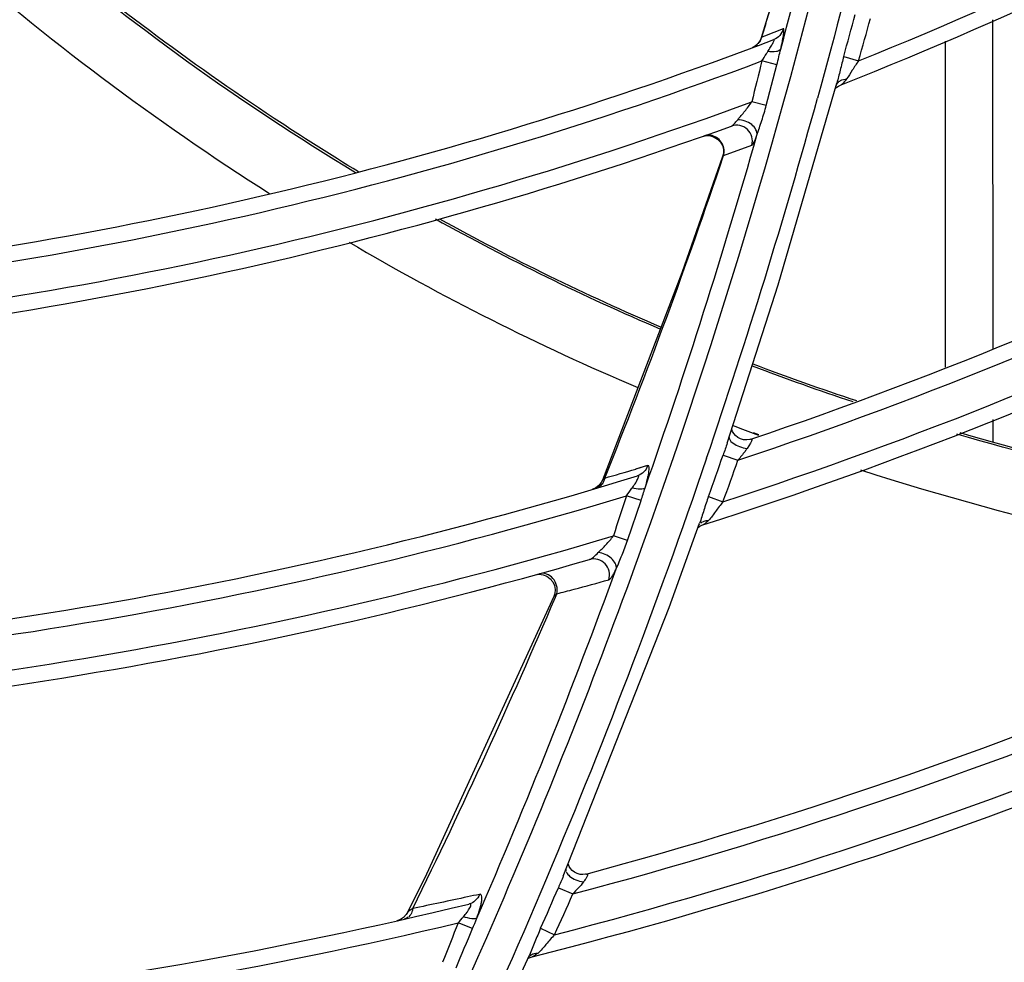
# Model space of a CAD drawing. Units: millimetres. Extents: x 8 to 210, y 104 to 193.
# Drawn here: x 99 to 101, y 138 to 139 of the extents above; entities that cross this region are included whole.
import ezdxf

# ---------------------------------------------------------------- set-up
doc = ezdxf.new("R2010")
doc.units = ezdxf.units.MM
doc.header["$MEASUREMENT"] = 0
for name, color, linetype, lineweight in [('41203-000112_电机支_CONTINUOUSLINE', 7, 'Continuous', 0), ('41206-000074_前面板_CONTINUOUSLINE', 7, 'Continuous', 0), ('42004-000192_轴流风_CONTINUOUSLINE', 7, 'Continuous', 0), ('42011-000415_出风格_CONTINUOUSLINE', 7, 'Continuous', 0)]:
    doc.layers.add(name, color=color, linetype=linetype, lineweight=lineweight)

msp = doc.modelspace()

# ---------------------------------------------------------------- linework, layer by layer
at = {"layer": '41203-000112_电机支_CONTINUOUSLINE', "color": 18, "lineweight": 25, "true_color": 0x000000}
for p, q in [((100.6945, 139.0108), (100.6944, 139.4365)), ((100.6945, 139.0108), (100.6944, 139.4365)), ((100.6331, 138.9868), (100.6331, 139.4086)), ((100.6331, 138.9868), (100.6331, 139.4086)), ((100.6945, 138.8898), (100.6945, 138.9194)), ((100.6945, 138.8898), (100.6945, 138.9194))]:
    msp.add_line(p, q, dxfattribs=at)
at = {"layer": '41206-000074_前面板_CONTINUOUSLINE', "color": 18, "lineweight": 25, "true_color": 0x000000}
for radius in [7.9453, 7.8962, 7.8921]:
    msp.add_circle((98.587, 144.2005), radius, dxfattribs=at)
at = {"layer": '42004-000192_轴流风_CONTINUOUSLINE', "color": 18, "lineweight": 25, "true_color": 0x000000}
for p, q in [((100.3839, 138.9017), (100.3909, 138.8991)), ((100.3841, 138.9022), (100.3911, 138.8997))]:
    msp.add_line(p, q, dxfattribs=at)
for points in [[(99.4447, 139.5452), (99.5779, 139.4318), (99.72, 139.3294), (99.8696, 139.2389)], [(99.3373, 139.5283), (99.4685, 139.4115), (99.6103, 139.3059), (99.7584, 139.2116)], [(99.9729, 139.1788), (100.0674, 139.1262), (100.1646, 139.0787), (100.2641, 139.0363)], [(99.9783, 139.179), (100.0714, 139.1273), (100.1671, 139.0805), (100.265, 139.0388)], [(99.8613, 139.1486), (99.9816, 139.0778), (100.1064, 139.015), (100.2349, 138.9605)], [(100.3836, 138.9912), (100.428, 138.9744), (100.4727, 138.9585), (100.5178, 138.9436)], [(100.3828, 138.9886), (100.4259, 138.9723), (100.4694, 138.9568), (100.5132, 138.9423)], [(100.3569, 138.9117), (100.3659, 138.9083), (100.3749, 138.905), (100.3839, 138.9017)], [(100.523, 138.854), (100.7326, 138.787), (100.9479, 138.7377), (101.1643, 138.698)]]:
    msp.add_open_spline(points, degree=3, dxfattribs=at)
for points in [[(99.8736, 139.2396), (99.8368, 139.262), (99.8004, 139.285), (99.7644, 139.3088), (99.6546, 139.3813), (99.5488, 139.4602), (99.4488, 139.5455)], [(101.2911, 138.7587), (101.228, 138.7692), (101.1651, 138.7807), (101.1023, 138.7932), (100.9508, 138.8232), (100.8003, 138.8585), (100.6521, 138.9018)], [(101.2876, 138.7566), (101.2336, 138.7657), (101.1797, 138.7755), (101.126, 138.7859), (100.965, 138.8171), (100.8051, 138.8542), (100.6478, 138.9003)]]:
    msp.add_open_spline(points, degree=3, knots=[0, 0, 0, 0, 1, 1, 1, 2, 2, 2, 2], dxfattribs=at)
at = {"layer": '42011-000415_出风格_CONTINUOUSLINE', "color": 18, "lineweight": 25, "true_color": 0x000000}
for p, q in [((100.4231, 139.4247), (100.3988, 139.4154)), ((100.3988, 139.4154), (100.3952, 139.414)), ((100.3874, 139.4026), (100.3898, 139.4045)), ((100.5013, 139.3889), (100.5205, 139.3834)), ((100.4148, 139.3782), (100.3954, 139.3831)), ((100.401, 139.3256), (100.4148, 139.3782)), ((100.4166, 139.0934), (100.4924, 139.3543)), ((100.4903, 139.3469), (100.4908, 139.3475)), ((100.4951, 139.3564), (100.4945, 139.356)), ((100.401, 139.3256), (100.3823, 139.3302)), ((100.3184, 139.2854), (100.3235, 139.2865)), ((100.3458, 139.261), (100.3825, 139.2741)), ((100.3453, 139.2593), (100.3458, 139.261)), ((100.3453, 139.2593), (100.3458, 139.261)), ((100.3506, 138.8888), (100.4166, 139.0934)), ((100.3452, 138.8732), (100.3644, 138.8665)), ((100.2475, 138.8595), (100.2319, 138.855)), ((100.2475, 138.8595), (100.2321, 138.855)), ((100.1875, 138.8376), (100.1844, 138.8337)), ((100.189, 138.8406), (100.1875, 138.8376)), ((100.1804, 138.8306), (100.1759, 138.8287)), ((100.1844, 138.8337), (100.1804, 138.8306)), ((100.239, 138.8143), (100.2201, 138.8205)), ((100.2215, 138.7627), (100.239, 138.8143)), ((100.3263, 138.8196), (100.345, 138.8127)), ((100.3169, 138.7857), (100.3181, 138.7866)), ((100.2755, 138.676), (100.3147, 138.7849)), ((100.3138, 138.7823), (100.315, 138.7841)), ((100.3152, 138.7811), (100.3176, 138.7823)), ((100.3169, 138.7857), (100.3162, 138.7852)), ((100.3176, 138.7823), (100.319, 138.7828)), ((100.2215, 138.7627), (100.2033, 138.7685)), ((100.1021, 138.7182), (100.1073, 138.7189)), ((100.1073, 138.7189), (100.1125, 138.7182)), ((100.1283, 138.6894), (100.1302, 138.6938)), ((100.1283, 138.6894), (100.1302, 138.6938)), ((100.1384, 138.3283), (100.2755, 138.676)), ((100.1419, 138.3371), (100.1419, 138.3352)), ((100.132, 138.3134), (100.1507, 138.3053)), ((99.9352, 138.2786), (99.9318, 138.2749)), ((99.9369, 138.2814), (99.9352, 138.2786)), ((99.9399, 138.2774), (99.9385, 138.2758)), ((100.021, 138.2605), (100.0026, 138.268)), ((100.1091, 138.2609), (100.1272, 138.2526)), ((99.9267, 137.8654), (100.0946, 138.2261)), ((100.0946, 138.2261), (100.0946, 138.2261)), ((100.0969, 138.2237), (100.0981, 138.224))]:
    msp.add_line(p, q, dxfattribs=at)
for points in [[(100.5127, 139.8394), (100.4174, 139.4883), (100.3944, 139.413)], [(100.3944, 139.413), (100.3931, 139.4097), (100.3902, 139.4056)], [(100.3952, 139.414), (100.3949, 139.4137), (100.3944, 139.413)], [(100.3902, 139.4056), (100.3864, 139.4022), (100.3831, 139.4005)], [(100.4908, 139.3475), (100.4924, 139.3491), (100.4945, 139.3507)], [(100.4945, 139.3507), (100.4971, 139.352), (100.4979, 139.3524)], [(100.3235, 139.2865), (100.3287, 139.2863), (100.3337, 139.2847), (100.3381, 139.282), (100.3417, 139.2782), (100.3442, 139.2736), (100.3455, 139.2686), (100.3455, 139.2633), (100.3446, 139.2596)], [(100.3446, 139.2596), (100.2919, 139.1089), (100.189, 138.8406)], [(100.3446, 139.2596), (100.345, 139.2601), (100.3458, 139.261)], [(100.3811, 138.8937), (100.3797, 138.8932), (100.3758, 138.8927), (100.3717, 138.8929), (100.3677, 138.894), (100.3641, 138.8959), (100.3612, 138.8983), (100.3589, 138.901), (100.3573, 138.9038), (100.3563, 138.9064), (100.3563, 138.9065)], [(100.353, 138.896), (100.3531, 138.8949), (100.3547, 138.8917)], [(100.3547, 138.8917), (100.3554, 138.8909), (100.3583, 138.8884)], [(100.3811, 138.8937), (100.382, 138.8937), (100.3823, 138.8932), (100.3822, 138.8924), (100.3819, 138.8913), (100.3805, 138.8885), (100.3786, 138.8852), (100.3763, 138.8818)], [(100.1921, 138.8434), (100.1899, 138.8416), (100.1893, 138.8409), (100.189, 138.8406)], [(100.3127, 138.7792), (100.3133, 138.7798), (100.3152, 138.7811)], [(100.1125, 138.7182), (100.1173, 138.7163), (100.1215, 138.7132), (100.1248, 138.7091), (100.127, 138.7044), (100.1278, 138.6992), (100.1274, 138.694), (100.1262, 138.6903)], [(100.1262, 138.6903), (99.9613, 138.3311), (99.9369, 138.2814)], [(100.1262, 138.6903), (100.1266, 138.6908), (100.1275, 138.6916), (100.1302, 138.6938)], [(100.146, 138.341), (100.145, 138.3436), (100.1448, 138.3445)], [(100.1678, 138.331), (100.1672, 138.3309), (100.1638, 138.3304), (100.1601, 138.3307), (100.1563, 138.3317), (100.1528, 138.3334), (100.1499, 138.3357), (100.1476, 138.3383), (100.146, 138.341)], [(99.9437, 138.2865), (99.9412, 138.2848), (99.9391, 138.2833), (99.9376, 138.2821), (99.9369, 138.2814)], [(99.9318, 138.2749), (99.9277, 138.2722), (99.9231, 138.2705)], [(100.0924, 138.2214), (100.0926, 138.2216), (100.0944, 138.2227), (100.0969, 138.2237)]]:
    msp.add_lwpolyline(points, dxfattribs=at)
for radius in [7.8687, 7.8354]:
    msp.add_circle((98.587, 144.2005), radius, dxfattribs=at)
for points, knots in [([(98.8291, 136.4932), (103.0857, 136.6269), (106.428, 140.1859), (106.2943, 144.4425), (106.1606, 148.6991), (102.6015, 152.0414), (98.3449, 151.9077), (94.0883, 151.774), (90.7461, 148.215), (90.8797, 143.9584), (91.0075, 139.8896), (94.2761, 136.621), (98.3449, 136.4932)], [0, 0, 0, 0, 1, 1, 1, 2, 2, 2, 3, 3, 3, 4, 4, 4, 4]), ([(98.8319, 136.5661), (103.0482, 136.7013), (106.3566, 140.229), (106.2214, 144.4454), (106.0861, 148.6617), (102.5585, 151.9701), (98.3421, 151.8348), (94.1258, 151.6996), (90.8174, 148.1719), (90.9526, 143.9556), (91.0818, 139.9292), (94.3157, 136.6952), (98.3421, 136.5661)], [0, 0, 0, 0, 1, 1, 1, 2, 2, 2, 3, 3, 3, 4, 4, 4, 4]), ([(98.9757, 136.6813), (103.1284, 136.896), (106.3208, 140.4364), (106.1061, 144.5891), (105.8915, 148.7418), (102.351, 151.9342), (98.1983, 151.7196), (94.0456, 151.5049), (90.8532, 147.9645), (91.0679, 143.8118), (91.267, 139.9593), (94.3458, 136.8805), (98.1983, 136.6813)], [0, 0, 0, 0, 1, 1, 1, 2, 2, 2, 3, 3, 3, 4, 4, 4, 4]), ([(100.6242, 140.0168), (100.6136, 139.9594), (100.6023, 139.9021), (100.5905, 139.845), (100.5549, 139.6737), (100.5138, 139.5035), (100.4673, 139.3349)], [0, 0, 0, 0, 1, 1, 1, 2, 2, 2, 2]), ([(100.2414, 138.7573), (100.3504, 139.0609), (100.4416, 139.3714), (100.5139, 139.6859), (100.538, 139.7908), (100.56, 139.8962), (100.5798, 140.002)], [0, 0, 0, 0, 1, 1, 1, 2, 2, 2, 2]), ([(100.4231, 139.4247), (100.4223, 139.4216), (100.4207, 139.4186), (100.4186, 139.4162), (100.4164, 139.4138), (100.4137, 139.4119), (100.4107, 139.4107)], [0, 0, 0, 0, 1, 1, 1, 2, 2, 2, 2]), ([(100.4198, 139.3984), (100.4206, 139.4019), (100.4213, 139.4054), (100.422, 139.4089), (100.4223, 139.4105), (100.4226, 139.412), (100.4229, 139.4135), (100.4231, 139.4149), (100.4233, 139.4162), (100.4235, 139.4175), (100.4236, 139.4186), (100.4238, 139.4197), (100.4239, 139.4208), (100.4239, 139.4216), (100.424, 139.4224), (100.4239, 139.4231), (100.4239, 139.4234), (100.4239, 139.4237), (100.4238, 139.4239), (100.4238, 139.4241), (100.4238, 139.4243), (100.4237, 139.4245), (100.4235, 139.4247), (100.4233, 139.4248), (100.4231, 139.4247)], [0, 0, 0, 0, 1, 1, 1, 2, 2, 2, 3, 3, 3, 4, 4, 4, 5, 5, 5, 6, 6, 6, 7, 7, 7, 8, 8, 8, 8]), ([(100.4031, 139.3954), (100.4043, 139.3972), (100.4054, 139.399), (100.4065, 139.4009), (100.407, 139.4017), (100.4076, 139.4026), (100.4081, 139.4035), (100.4085, 139.4043), (100.409, 139.4051), (100.4094, 139.4059), (100.4098, 139.4066), (100.4101, 139.4073), (100.4104, 139.408), (100.4107, 139.4086), (100.4109, 139.4091), (100.4111, 139.4097), (100.4111, 139.4099), (100.4112, 139.4101), (100.4112, 139.4103), (100.4112, 139.4104), (100.4112, 139.4105), (100.4112, 139.4106), (100.4111, 139.4107), (100.4111, 139.4108), (100.411, 139.4108), (100.4109, 139.4108), (100.4108, 139.4108), (100.4107, 139.4107)], [0, 0, 0, 0, 1, 1, 1, 2, 2, 2, 3, 3, 3, 4, 4, 4, 5, 5, 5, 6, 6, 6, 7, 7, 7, 8, 8, 8, 9, 9, 9, 9]), ([(100.4198, 139.3984), (100.4194, 139.3976), (100.4186, 139.397), (100.4178, 139.3965), (100.4166, 139.3959), (100.4154, 139.3956), (100.4141, 139.3953), (100.4105, 139.3947), (100.4067, 139.3949), (100.4031, 139.3954)], [0, 0, 0, 0, 1, 1, 1, 2, 2, 2, 3, 3, 3, 3]), ([(100.3954, 139.3831), (100.3974, 139.3861), (100.3993, 139.3892), (100.4012, 139.3923), (100.4019, 139.3934), (100.4025, 139.3944), (100.4031, 139.3954)], [0, 0, 0, 0, 1, 1, 1, 2, 2, 2, 2]), ([(100.5013, 139.3889), (100.4997, 139.3831), (100.4981, 139.3772), (100.4967, 139.3713), (100.4953, 139.3656), (100.494, 139.3599), (100.4924, 139.3543)], [0, 0, 0, 0, 1, 1, 1, 2, 2, 2, 2]), ([(100.5205, 139.3834), (100.5176, 139.3794), (100.5149, 139.3753), (100.5123, 139.3711), (100.51, 139.3673), (100.5077, 139.3633), (100.505, 139.3598)], [0, 0, 0, 0, 1, 1, 1, 2, 2, 2, 2]), ([(100.4951, 139.3564), (100.4957, 139.3569), (100.4964, 139.3573), (100.4971, 139.3577), (100.4995, 139.359), (100.5022, 139.3597), (100.505, 139.3598)], [0, 0, 0, 0, 1, 1, 1, 2, 2, 2, 2]), ([(100.505, 139.3598), (100.5036, 139.3582), (100.5023, 139.3565), (100.5009, 139.355), (100.5003, 139.3544), (100.4998, 139.3538), (100.4992, 139.3533), (100.4988, 139.3529), (100.4984, 139.3526), (100.4979, 139.3524)], [0, 0, 0, 0, 1, 1, 1, 2, 2, 2, 3, 3, 3, 3]), ([(100.3641, 139.3071), (100.3671, 139.3108), (100.3702, 139.3144), (100.3733, 139.318), (100.3765, 139.3219), (100.3795, 139.326), (100.3823, 139.3302)], [0, 0, 0, 0, 1, 1, 1, 2, 2, 2, 2]), ([(100.389, 139.2872), (100.391, 139.2935), (100.3932, 139.2997), (100.3952, 139.3059), (100.3973, 139.3124), (100.3993, 139.319), (100.401, 139.3256)], [0, 0, 0, 0, 1, 1, 1, 2, 2, 2, 2]), ([(100.3559, 139.2988), (100.3565, 139.299), (100.357, 139.2994), (100.3574, 139.2998), (100.3581, 139.3004), (100.3588, 139.3011), (100.3594, 139.3017), (100.361, 139.3034), (100.3626, 139.3053), (100.3641, 139.3071)], [0, 0, 0, 0, 1, 1, 1, 2, 2, 2, 3, 3, 3, 3]), ([(100.3825, 139.2741), (100.3834, 139.2777), (100.3834, 139.2815), (100.3824, 139.2851), (100.3814, 139.2887), (100.3793, 139.292), (100.3766, 139.2945), (100.3739, 139.2971), (100.3705, 139.2988), (100.3669, 139.2996), (100.3632, 139.3003), (100.3594, 139.3), (100.3559, 139.2988)], [0, 0, 0, 0, 1, 1, 1, 2, 2, 2, 3, 3, 3, 4, 4, 4, 4]), ([(100.389, 139.2872), (100.3894, 139.2895), (100.3888, 139.292), (100.3877, 139.2942), (100.3865, 139.2968), (100.3845, 139.299), (100.3822, 139.3008), (100.3796, 139.3028), (100.3767, 139.3043), (100.3736, 139.3054), (100.3706, 139.3065), (100.3673, 139.3071), (100.3641, 139.3071)], [0, 0, 0, 0, 1, 1, 1, 2, 2, 2, 3, 3, 3, 4, 4, 4, 4]), ([(100.3465, 139.2658), (100.3465, 139.2687), (100.3459, 139.2716), (100.3448, 139.2743), (100.3437, 139.2769), (100.3421, 139.2794), (100.34, 139.2814), (100.338, 139.2834), (100.3356, 139.2849), (100.3329, 139.2859), (100.3303, 139.2869), (100.3275, 139.2873), (100.3248, 139.287)], [0, 0, 0, 0, 1, 1, 1, 2, 2, 2, 3, 3, 3, 4, 4, 4, 4]), ([(100.3825, 139.2741), (100.383, 139.2743), (100.3834, 139.2748), (100.3837, 139.2753), (100.3843, 139.2762), (100.3848, 139.2771), (100.3852, 139.278), (100.3859, 139.2793), (100.3865, 139.2807), (100.387, 139.2821), (100.3877, 139.2838), (100.3883, 139.2855), (100.389, 139.2872)], [0, 0, 0, 0, 1, 1, 1, 2, 2, 2, 3, 3, 3, 4, 4, 4, 4]), ([(100.3583, 138.8884), (100.3608, 138.8865), (100.3636, 138.8852), (100.3665, 138.8841), (100.3697, 138.883), (100.373, 138.8822), (100.3763, 138.8818)], [0, 0, 0, 0, 1, 1, 1, 2, 2, 2, 2]), ([(100.3763, 138.8818), (100.3755, 138.8805), (100.3745, 138.8792), (100.3736, 138.878), (100.3706, 138.8741), (100.3675, 138.8703), (100.3644, 138.8665)], [0, 0, 0, 0, 1, 1, 1, 2, 2, 2, 2]), ([(100.3238, 138.8691), (100.1947, 138.4903), (100.0376, 138.1205), (99.8546, 137.7641), (99.6717, 137.4079), (99.4629, 137.0652), (99.2308, 136.7397)], [0, 0, 0, 0, 1, 1, 1, 2, 2, 2, 2]), ([(100.2475, 138.8595), (100.2466, 138.8565), (100.2449, 138.8536), (100.2426, 138.8513), (100.2403, 138.849), (100.2375, 138.8472), (100.2344, 138.8463)], [0, 0, 0, 0, 1, 1, 1, 2, 2, 2, 2]), ([(100.2443, 138.8307), (100.2455, 138.8346), (100.2465, 138.8383), (100.2474, 138.8423), (100.2478, 138.844), (100.2482, 138.8458), (100.2485, 138.8474), (100.2488, 138.8488), (100.2491, 138.85), (100.2493, 138.8519), (100.2497, 138.8551), (100.25, 138.8603), (100.2475, 138.8595)], [0, 0, 0, 0, 1, 1, 1, 2, 2, 2, 3, 3, 3, 4, 4, 4, 4]), ([(100.1905, 138.8388), (100.1901, 138.8382), (100.1898, 138.8375), (100.1894, 138.8369), (100.1883, 138.8352), (100.1869, 138.8336), (100.1852, 138.8324)], [0, 0, 0, 0, 1, 1, 1, 2, 2, 2, 2]), ([(100.2272, 138.8303), (100.2286, 138.8322), (100.2299, 138.8341), (100.2312, 138.8361), (100.2318, 138.837), (100.2324, 138.8379), (100.233, 138.8388), (100.2335, 138.8397), (100.234, 138.8406), (100.2345, 138.8414), (100.2348, 138.8422), (100.2352, 138.843), (100.2355, 138.8437), (100.2358, 138.8443), (100.236, 138.8448), (100.236, 138.8455), (100.2359, 138.8458), (100.2358, 138.8462), (100.2356, 138.8464), (100.2353, 138.8465), (100.2348, 138.8464), (100.2344, 138.8463)], [0, 0, 0, 0, 1, 1, 1, 2, 2, 2, 3, 3, 3, 4, 4, 4, 5, 5, 5, 6, 6, 6, 7, 7, 7, 7]), ([(100.2443, 138.8307), (100.2438, 138.8301), (100.2429, 138.8297), (100.2421, 138.8295), (100.2408, 138.8291), (100.2395, 138.829), (100.2382, 138.829), (100.2346, 138.8289), (100.2308, 138.8295), (100.2272, 138.8303)], [0, 0, 0, 0, 1, 1, 1, 2, 2, 2, 3, 3, 3, 3]), ([(100.3263, 138.8196), (100.3242, 138.8138), (100.3222, 138.8079), (100.3203, 138.8019), (100.3185, 138.7963), (100.3167, 138.7905), (100.3147, 138.7849)], [0, 0, 0, 0, 1, 1, 1, 2, 2, 2, 2]), ([(100.345, 138.8127), (100.3416, 138.8086), (100.3384, 138.8044), (100.3353, 138.8001), (100.3325, 138.7962), (100.3299, 138.7921), (100.3265, 138.7887)], [0, 0, 0, 0, 1, 1, 1, 2, 2, 2, 2]), ([(100.3188, 138.7869), (100.3193, 138.7872), (100.3199, 138.7875), (100.3205, 138.7877), (100.3224, 138.7884), (100.3245, 138.7887), (100.3265, 138.7887)], [0, 0, 0, 0, 1, 1, 1, 2, 2, 2, 2]), ([(100.3265, 138.7887), (100.3251, 138.7874), (100.3238, 138.7861), (100.3223, 138.7849), (100.3213, 138.784), (100.3202, 138.7832), (100.319, 138.7828)], [0, 0, 0, 0, 1, 1, 1, 2, 2, 2, 2]), ([(100.1836, 138.7471), (100.1869, 138.7504), (100.1903, 138.7537), (100.1936, 138.7572), (100.197, 138.7608), (100.2003, 138.7645), (100.2033, 138.7685)], [0, 0, 0, 0, 1, 1, 1, 2, 2, 2, 2]), ([(100.2069, 138.726), (100.2094, 138.7319), (100.212, 138.7379), (100.2144, 138.7439), (100.217, 138.7501), (100.2193, 138.7563), (100.2215, 138.7627)], [0, 0, 0, 0, 1, 1, 1, 2, 2, 2, 2]), ([(100.1725, 138.7381), (100.1733, 138.7383), (100.1741, 138.7388), (100.1748, 138.7393), (100.1757, 138.7399), (100.1766, 138.7406), (100.1775, 138.7413), (100.1796, 138.7431), (100.1816, 138.7451), (100.1836, 138.7471)], [0, 0, 0, 0, 1, 1, 1, 2, 2, 2, 3, 3, 3, 3]), ([(100.1972, 138.7118), (100.1983, 138.7153), (100.1985, 138.7191), (100.1977, 138.7228), (100.1969, 138.7264), (100.1951, 138.7298), (100.1926, 138.7325), (100.19, 138.7352), (100.1868, 138.7372), (100.1833, 138.7382), (100.1797, 138.7391), (100.1759, 138.7391), (100.1725, 138.7381)], [0, 0, 0, 0, 1, 1, 1, 2, 2, 2, 3, 3, 3, 4, 4, 4, 4]), ([(100.2069, 138.726), (100.2078, 138.7308), (100.2045, 138.7358), (100.2007, 138.7393), (100.1982, 138.7416), (100.1956, 138.7432), (100.1927, 138.7445), (100.1898, 138.7458), (100.1867, 138.7467), (100.1836, 138.7471)], [0, 0, 0, 0, 1, 1, 1, 2, 2, 2, 3, 3, 3, 3]), ([(100.1972, 138.7118), (100.198, 138.712), (100.1986, 138.7126), (100.1992, 138.7132), (100.2001, 138.7141), (100.2008, 138.7151), (100.2015, 138.7161), (100.2024, 138.7175), (100.2033, 138.719), (100.2041, 138.7205), (100.2051, 138.7223), (100.206, 138.7241), (100.2069, 138.726)], [0, 0, 0, 0, 1, 1, 1, 2, 2, 2, 3, 3, 3, 4, 4, 4, 4]), ([(100.1302, 138.6938), (100.1309, 138.6972), (100.1307, 138.7009), (100.1298, 138.7043), (100.1289, 138.7078), (100.1272, 138.711), (100.1249, 138.7137), (100.1227, 138.7162), (100.1199, 138.7183), (100.1168, 138.7193), (100.1138, 138.7203), (100.1106, 138.7205), (100.1076, 138.7197)], [0, 0, 0, 0, 1, 1, 1, 2, 2, 2, 3, 3, 3, 4, 4, 4, 4]), ([(100.1302, 138.6938), (100.1375, 138.6957), (100.1449, 138.6977), (100.1523, 138.6996), (100.1672, 138.7037), (100.1822, 138.7077), (100.1972, 138.7118)], [0, 0, 0, 0, 1, 1, 1, 2, 2, 2, 2]), ([(100.1422, 138.3343), (100.1423, 138.3338), (100.1425, 138.3333), (100.1428, 138.3328), (100.1437, 138.3312), (100.145, 138.3298), (100.1465, 138.3285)], [0, 0, 0, 0, 1, 1, 1, 2, 2, 2, 2]), ([(100.1465, 138.3285), (100.1489, 138.3265), (100.1517, 138.3249), (100.1546, 138.3236), (100.1578, 138.3223), (100.1612, 138.3213), (100.1646, 138.3208)], [0, 0, 0, 0, 1, 1, 1, 2, 2, 2, 2]), ([(100.1678, 138.331), (100.1682, 138.3311), (100.1685, 138.3312), (100.1689, 138.3312), (100.1692, 138.3311), (100.1694, 138.331), (100.1696, 138.3308), (100.1698, 138.3306), (100.1698, 138.3302), (100.1697, 138.3299), (100.1697, 138.3294), (100.1695, 138.3289), (100.1693, 138.3285), (100.1688, 138.3273), (100.1681, 138.3261), (100.1674, 138.3249), (100.1665, 138.3235), (100.1656, 138.3222), (100.1646, 138.3208)], [0, 0, 0, 0, 1, 1, 1, 2, 2, 2, 3, 3, 3, 4, 4, 4, 5, 5, 5, 6, 6, 6, 6]), ([(100.1646, 138.3208), (100.1626, 138.3181), (100.1603, 138.3156), (100.1579, 138.3131), (100.1555, 138.3105), (100.1531, 138.3079), (100.1507, 138.3053)], [0, 0, 0, 0, 1, 1, 1, 2, 2, 2, 2]), ([(100.0299, 138.3048), (100.0248, 138.3037), (100.0196, 138.3026), (100.0145, 138.3015), (99.9909, 138.2964), (99.9673, 138.2914), (99.9437, 138.2865)], [0, 0, 0, 0, 1, 1, 1, 2, 2, 2, 2]), ([(100.0299, 138.3048), (100.0288, 138.3018), (100.027, 138.299), (100.0246, 138.2968), (100.0223, 138.2946), (100.0194, 138.2931), (100.0163, 138.2923)], [0, 0, 0, 0, 1, 1, 1, 2, 2, 2, 2]), ([(100.0265, 138.2739), (100.0279, 138.278), (100.0293, 138.2821), (100.0305, 138.2862), (100.0311, 138.288), (100.0316, 138.2899), (100.032, 138.2917), (100.0324, 138.2933), (100.0327, 138.2949), (100.0329, 138.2965), (100.0331, 138.2978), (100.0332, 138.2991), (100.0332, 138.3004), (100.0332, 138.3013), (100.0331, 138.3023), (100.0328, 138.3032), (100.0325, 138.3037), (100.0322, 138.3043), (100.0317, 138.3046), (100.0311, 138.3049), (100.0305, 138.3049), (100.0299, 138.3048)], [0, 0, 0, 0, 1, 1, 1, 2, 2, 2, 3, 3, 3, 4, 4, 4, 5, 5, 5, 6, 6, 6, 7, 7, 7, 7]), ([(99.1775, 136.7353), (99.3526, 136.9789), (99.5145, 137.2322), (99.6622, 137.4936), (99.81, 137.7552), (99.9435, 138.0248), (100.0617, 138.3007)], [0, 0, 0, 0, 1, 1, 1, 2, 2, 2, 2]), ([(100.0092, 138.2758), (100.0108, 138.2777), (100.0124, 138.2797), (100.0139, 138.2817), (100.0146, 138.2826), (100.0153, 138.2836), (100.0159, 138.2846), (100.0165, 138.2855), (100.0171, 138.2864), (100.0176, 138.2874), (100.018, 138.2881), (100.0184, 138.2889), (100.0187, 138.2898), (100.0189, 138.2904), (100.0191, 138.291), (100.0189, 138.2916), (100.0189, 138.2918), (100.0188, 138.292), (100.0186, 138.2921), (100.0185, 138.2923), (100.0183, 138.2924), (100.0181, 138.2924), (100.0175, 138.2926), (100.0169, 138.2925), (100.0163, 138.2923)], [0, 0, 0, 0, 1, 1, 1, 2, 2, 2, 3, 3, 3, 4, 4, 4, 5, 5, 5, 6, 6, 6, 7, 7, 7, 8, 8, 8, 8]), ([(99.9437, 138.2865), (99.9435, 138.2857), (99.9434, 138.2848), (99.9431, 138.284), (99.9425, 138.2816), (99.9414, 138.2793), (99.9399, 138.2774)], [0, 0, 0, 0, 1, 1, 1, 2, 2, 2, 2]), ([(100.0265, 138.2739), (100.0258, 138.2734), (100.0249, 138.2733), (100.0241, 138.2732), (100.0227, 138.2731), (100.0214, 138.2731), (100.0201, 138.2733), (100.0164, 138.2737), (100.0128, 138.2746), (100.0092, 138.2758)], [0, 0, 0, 0, 1, 1, 1, 2, 2, 2, 3, 3, 3, 3]), ([(100.1091, 138.2609), (100.1065, 138.2551), (100.104, 138.2492), (100.1016, 138.2432), (100.0993, 138.2375), (100.0971, 138.2318), (100.0946, 138.2261)], [0, 0, 0, 0, 1, 1, 1, 2, 2, 2, 2]), ([(100.1272, 138.2526), (100.1233, 138.2485), (100.1196, 138.2444), (100.116, 138.24), (100.1128, 138.2361), (100.1097, 138.232), (100.1058, 138.2289)], [0, 0, 0, 0, 1, 1, 1, 2, 2, 2, 2]), ([(100.0981, 138.2273), (100.0987, 138.2276), (100.0993, 138.2278), (100.0999, 138.228), (100.1018, 138.2286), (100.1038, 138.2289), (100.1058, 138.2289)], [0, 0, 0, 0, 1, 1, 1, 2, 2, 2, 2]), ([(100.1058, 138.2289), (100.1044, 138.2278), (100.103, 138.2267), (100.1016, 138.2258), (100.1005, 138.225), (100.0993, 138.2243), (100.0981, 138.224)], [0, 0, 0, 0, 1, 1, 1, 2, 2, 2, 2])]:
    msp.add_open_spline(points, degree=3, knots=knots, dxfattribs=at)
for points in [[(100.5205, 139.3834), (100.9807, 139.5681), (101.412, 139.8178), (101.8014, 140.1249)], [(100.4979, 139.3524), (100.9594, 139.5343), (101.3926, 139.7812), (101.7843, 140.0855)], [(100.4198, 139.3984), (100.4607, 139.5503), (100.4972, 139.7035), (100.5292, 139.8575)], [(100.3811, 138.8937), (100.8755, 139.0608), (101.3442, 139.2962), (101.7734, 139.5931)], [(100.3644, 138.8665), (100.8586, 139.0312), (101.3275, 139.2637), (101.7576, 139.5574)], [(100.345, 138.8127), (100.8437, 138.9754), (101.3173, 139.2066), (101.7524, 139.4995)], [(100.3952, 139.414), (100.402, 139.4359), (100.4087, 139.4578), (100.4153, 139.4797)], [(100.319, 138.7828), (100.8188, 138.9426), (101.2941, 139.1707), (101.7313, 139.4608)], [(100.5013, 139.3889), (100.5063, 139.4071), (100.5113, 139.4252), (100.5161, 139.4434)], [(100.5205, 139.3834), (100.5257, 139.4016), (100.5308, 139.4198), (100.5358, 139.4381)], [(99.1018, 139.1012), (99.5498, 139.1465), (99.9899, 139.2505), (100.4107, 139.4107)], [(100.3935, 139.4095), (100.3942, 139.4109), (100.3948, 139.4124), (100.3952, 139.414)], [(100.3832, 139.4004), (100.3847, 139.4009), (100.3861, 139.4017), (100.3874, 139.4026)], [(100.3908, 139.4056), (100.3919, 139.4068), (100.3928, 139.4081), (100.3935, 139.4095)], [(100.4148, 139.3782), (100.4165, 139.3849), (100.4181, 139.3917), (100.4198, 139.3984)], [(99.0778, 139.0783), (99.5285, 139.1215), (99.9715, 139.224), (100.3954, 139.3831)], [(100.3954, 139.3831), (100.391, 139.3655), (100.3866, 139.3478), (100.3823, 139.3302)], [(100.4917, 139.3519), (100.4923, 139.3533), (100.4932, 139.3547), (100.4943, 139.3557)], [(100.3238, 138.8691), (100.3762, 139.0229), (100.4241, 139.1782), (100.4673, 139.3349)], [(99.0526, 139.0308), (99.507, 139.0717), (99.9541, 139.1724), (100.3823, 139.3302)], [(99.03, 139.0082), (99.4827, 139.0469), (99.9285, 139.1445), (100.3559, 139.2988)], [(100.2443, 138.8307), (100.297, 138.9814), (100.3453, 139.1337), (100.389, 139.2872)], [(100.3248, 139.287), (100.3232, 139.2869), (100.3217, 139.2866), (100.3202, 139.286)], [(100.1921, 138.8434), (100.2472, 138.9805), (100.2983, 139.1192), (100.3453, 139.2593)], [(100.3458, 139.261), (100.3462, 139.2626), (100.3465, 139.2642), (100.3465, 139.2658)], [(100.1678, 138.331), (100.697, 138.4736), (101.2044, 138.687), (101.6764, 138.9655)], [(100.1507, 138.3053), (100.6789, 138.4454), (101.1859, 138.6559), (101.658, 138.931)], [(100.3506, 138.8888), (100.3488, 138.8836), (100.347, 138.8784), (100.3452, 138.8732)], [(100.1272, 138.2526), (100.6596, 138.3905), (101.171, 138.5992), (101.6479, 138.8731)], [(100.3263, 138.8196), (100.3327, 138.8375), (100.339, 138.8553), (100.3452, 138.8732)], [(100.345, 138.8127), (100.3517, 138.8306), (100.3581, 138.8485), (100.3644, 138.8665)], [(100.1921, 138.8434), (100.2054, 138.8472), (100.2188, 138.8511), (100.2321, 138.855)], [(98.8279, 138.6038), (99.3052, 138.6243), (99.7779, 138.7058), (100.2344, 138.8463)], [(100.1921, 138.8434), (100.1917, 138.8418), (100.1912, 138.8402), (100.1905, 138.8388)], [(100.0981, 138.224), (100.631, 138.3588), (101.1436, 138.5642), (101.6221, 138.8349)], [(100.1852, 138.8324), (100.1837, 138.8313), (100.182, 138.8305), (100.1803, 138.8299)], [(100.2201, 138.8205), (100.2225, 138.8237), (100.2249, 138.827), (100.2272, 138.8303)], [(100.239, 138.8143), (100.2408, 138.8198), (100.2426, 138.8253), (100.2443, 138.8307)], [(98.8025, 138.5823), (99.2833, 138.6007), (99.7597, 138.6808), (100.2201, 138.8205)], [(100.2201, 138.8205), (100.2144, 138.8032), (100.2088, 138.7859), (100.2033, 138.7685)], [(98.7733, 138.5362), (99.258, 138.5521), (99.7385, 138.6302), (100.2033, 138.7685)], [(100.0617, 138.3007), (100.1262, 138.4511), (100.1861, 138.6033), (100.2414, 138.7573)], [(98.748, 138.5149), (99.2304, 138.5286), (99.709, 138.6036), (100.1725, 138.7381)], [(100.0265, 138.2739), (100.0911, 138.4228), (100.1513, 138.5735), (100.2069, 138.726)], [(99.9437, 138.2865), (100.0088, 138.4192), (100.0703, 138.5535), (100.1283, 138.6894)], [(99.9128, 137.7806), (100.471, 137.8959), (101.0117, 138.0835), (101.5214, 138.3386)], [(100.1384, 138.3283), (100.1363, 138.3233), (100.1342, 138.3184), (100.132, 138.3134)], [(99.8943, 137.756), (100.4514, 137.869), (100.9915, 138.0537), (101.501, 138.3056)], [(100.1091, 138.2609), (100.1169, 138.2784), (100.1245, 138.2959), (100.132, 138.3134)], [(100.1272, 138.2526), (100.1352, 138.2701), (100.1431, 138.2876), (100.1507, 138.3053)], [(98.5132, 138.1223), (99.0194, 138.1162), (99.5243, 138.1733), (100.0163, 138.2923)], [(98.4865, 138.1023), (98.9968, 138.0938), (99.5062, 138.1495), (100.0026, 138.268)], [(99.9376, 138.2751), (99.9362, 138.274), (99.9345, 138.2731), (99.9327, 138.2727)], [(100.0026, 138.268), (99.9957, 138.251), (99.9888, 138.234), (99.9821, 138.2169)], [(100.0026, 138.268), (100.0048, 138.2705), (100.007, 138.2731), (100.0092, 138.2758)], [(100.021, 138.2605), (100.0229, 138.2649), (100.0247, 138.2694), (100.0265, 138.2739)], [(99.9997, 138.2099), (100.0068, 138.2268), (100.0139, 138.2436), (100.021, 138.2605)], [(99.8666, 137.7045), (100.4275, 137.815), (100.9717, 137.9977), (101.4857, 138.248)], [(100.0932, 138.2233), (100.0945, 138.225), (100.0962, 138.2264), (100.0981, 138.2273)]]:
    msp.add_open_spline(points, degree=3, dxfattribs=at)

doc.saveas('drawing.dxf')
